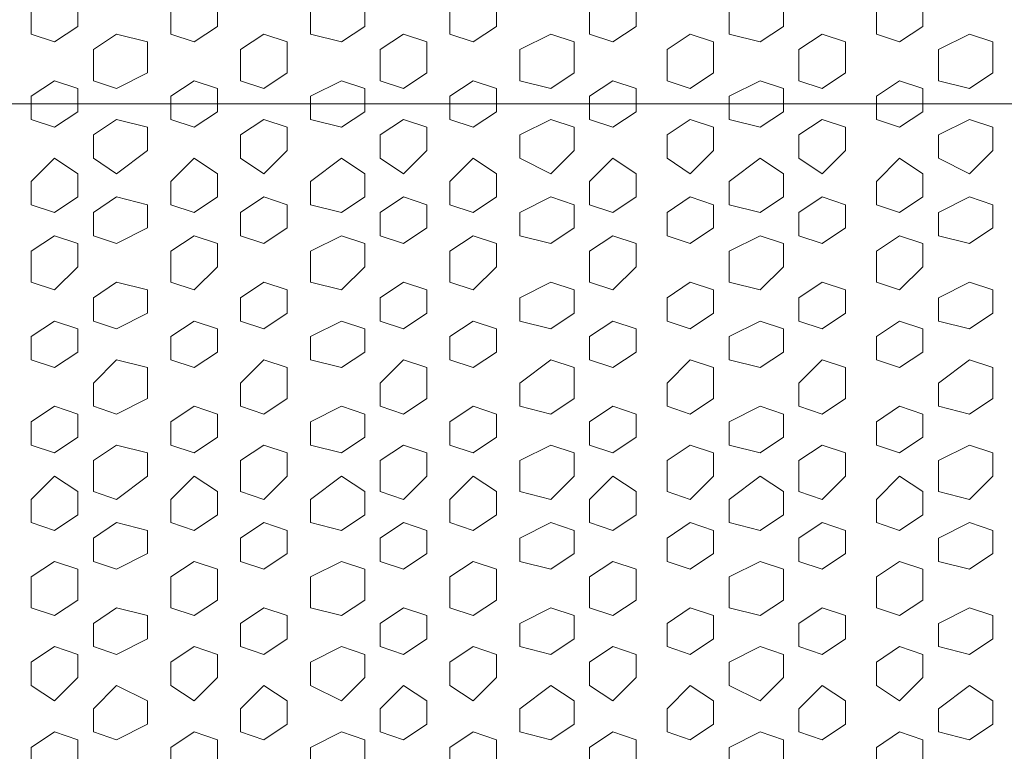
# Model space of a CAD drawing. Units: millimetres. Extents: x 7 to 202, y 45 to 252.
# Drawn here: x 92 to 97, y 72 to 76 of the extents above; entities that cross this region are included whole.
import ezdxf

# ---------------------------------------------------------------- set-up
doc = ezdxf.new("R2010")
doc.units = ezdxf.units.MM
doc.header["$MEASUREMENT"] = 0
doc.layers.add('P', color=7, linetype='Continuous')

# ---------------------------------------------------------------- blocks, each defined once
blk = doc.blocks.new('block 3104')
at = {"layer": 'P', "color": 7, "lineweight": 13}
blk.add_lwpolyline([(96.9044, 74.7641), (96.7486, 74.6862), (96.7486, 74.5693), (96.9044, 74.5304), (97.0213, 74.6083), (97.0213, 74.7251), (96.9044, 74.7641)], dxfattribs=at)
blk = doc.blocks.new('block 3105')
at = {"layer": 'P', "color": 7, "lineweight": 13}
blk.add_lwpolyline([(96.9044, 75.1536), (96.7486, 75.0757), (96.7486, 74.9588), (96.9044, 74.8809), (97.0213, 74.9978), (97.0213, 75.1146), (96.9044, 75.1536)], dxfattribs=at)
blk = doc.blocks.new('block 3106')
at = {"layer": 'P', "color": 7, "lineweight": 13}
blk.add_lwpolyline([(96.5539, 74.9588), (96.437, 74.842), (96.437, 74.7251), (96.5539, 74.6862), (96.6707, 74.7641), (96.6707, 74.8809), (96.5539, 74.9588)], dxfattribs=at)
blk = doc.blocks.new('block 3107')
at = {"layer": 'P', "color": 7, "lineweight": 13}
blk.add_lwpolyline([(96.1644, 74.7641), (96.0475, 74.6862), (96.0475, 74.5693), (96.1644, 74.5304), (96.2812, 74.6083), (96.2812, 74.7251), (96.1644, 74.7641)], dxfattribs=at)
blk = doc.blocks.new('block 3108')
at = {"layer": 'P', "color": 7, "lineweight": 13}
blk.add_lwpolyline([(96.1644, 75.1536), (96.0475, 75.0757), (96.0475, 74.9588), (96.1644, 74.8809), (96.2812, 74.9978), (96.2812, 75.1146), (96.1644, 75.1536)], dxfattribs=at)
blk = doc.blocks.new('block 3109')
at = {"layer": 'P', "color": 7, "lineweight": 13}
blk.add_lwpolyline([(96.9044, 75.582), (96.7486, 75.5041), (96.7486, 75.3483), (96.9044, 75.3094), (97.0213, 75.3873), (97.0213, 75.5431), (96.9044, 75.582)], dxfattribs=at)
blk = doc.blocks.new('block 3110')
at = {"layer": 'P', "color": 7, "lineweight": 13}
blk.add_lwpolyline([(96.5539, 75.3483), (96.437, 75.2704), (96.437, 75.1536), (96.5539, 75.1146), (96.6707, 75.1925), (96.6707, 75.3094), (96.5539, 75.3483)], dxfattribs=at)
blk = doc.blocks.new('block 3111')
at = {"layer": 'P', "color": 7, "lineweight": 13}
blk.add_lwpolyline([(96.1644, 75.582), (96.0475, 75.5041), (96.0475, 75.3483), (96.1644, 75.3094), (96.2812, 75.3873), (96.2812, 75.5431), (96.1644, 75.582)], dxfattribs=at)
blk = doc.blocks.new('block 3112')
at = {"layer": 'P', "color": 7, "lineweight": 13}
blk.add_lwpolyline([(95.5022, 74.7641), (95.3854, 74.6862), (95.3854, 74.5693), (95.5022, 74.5304), (95.6191, 74.6083), (95.6191, 74.7251), (95.5022, 74.7641)], dxfattribs=at)
blk = doc.blocks.new('block 3113')
at = {"layer": 'P', "color": 7, "lineweight": 13}
blk.add_lwpolyline([(95.5022, 75.1536), (95.3854, 75.0757), (95.3854, 74.9588), (95.5022, 74.8809), (95.6191, 74.9978), (95.6191, 75.1146), (95.5022, 75.1536)], dxfattribs=at)
blk = doc.blocks.new('block 3114')
at = {"layer": 'P', "color": 7, "lineweight": 13}
blk.add_lwpolyline([(95.8528, 74.9588), (95.697, 74.842), (95.697, 74.7251), (95.8528, 74.6862), (95.9696, 74.7641), (95.9696, 74.8809), (95.8528, 74.9588)], dxfattribs=at)
blk = doc.blocks.new('block 3115')
at = {"layer": 'P', "color": 7, "lineweight": 13}
blk.add_lwpolyline([(95.5022, 75.582), (95.3854, 75.5041), (95.3854, 75.3483), (95.5022, 75.3094), (95.6191, 75.3873), (95.6191, 75.5431), (95.5022, 75.582)], dxfattribs=at)
blk = doc.blocks.new('block 3116')
at = {"layer": 'P', "color": 7, "lineweight": 13}
blk.add_lwpolyline([(95.8528, 75.3483), (95.697, 75.2704), (95.697, 75.1536), (95.8528, 75.1146), (95.9696, 75.1925), (95.9696, 75.3094), (95.8528, 75.3483)], dxfattribs=at)
blk = doc.blocks.new('block 3117')
at = {"layer": 'P', "color": 7, "lineweight": 13}
blk.add_lwpolyline([(94.0611, 74.7641), (93.9442, 74.6862), (93.9442, 74.5693), (94.0611, 74.5304), (94.1779, 74.6083), (94.1779, 74.7251), (94.0611, 74.7641)], dxfattribs=at)
blk = doc.blocks.new('block 3118')
at = {"layer": 'P', "color": 7, "lineweight": 13}
blk.add_lwpolyline([(94.0611, 75.1536), (93.9442, 75.0757), (93.9442, 74.9588), (94.0611, 74.8809), (94.1779, 74.9978), (94.1779, 75.1146), (94.0611, 75.1536)], dxfattribs=at)
blk = doc.blocks.new('block 3119')
at = {"layer": 'P', "color": 7, "lineweight": 13}
blk.add_lwpolyline([(94.4116, 74.9588), (94.2948, 74.842), (94.2948, 74.7251), (94.4116, 74.6862), (94.5285, 74.7641), (94.5285, 74.8809), (94.4116, 74.9588)], dxfattribs=at)
blk = doc.blocks.new('block 3120')
at = {"layer": 'P', "color": 7, "lineweight": 13}
blk.add_lwpolyline([(94.8011, 74.7641), (94.6453, 74.6862), (94.6453, 74.5693), (94.8011, 74.5304), (94.918, 74.6083), (94.918, 74.7251), (94.8011, 74.7641)], dxfattribs=at)
blk = doc.blocks.new('block 3121')
at = {"layer": 'P', "color": 7, "lineweight": 13}
blk.add_lwpolyline([(94.8011, 75.1536), (94.6453, 75.0757), (94.6453, 74.9588), (94.8011, 74.8809), (94.918, 74.9978), (94.918, 75.1146), (94.8011, 75.1536)], dxfattribs=at)
blk = doc.blocks.new('block 3122')
at = {"layer": 'P', "color": 7, "lineweight": 13}
blk.add_lwpolyline([(94.0611, 75.582), (93.9442, 75.5041), (93.9442, 75.3483), (94.0611, 75.3094), (94.1779, 75.3873), (94.1779, 75.5431), (94.0611, 75.582)], dxfattribs=at)
blk = doc.blocks.new('block 3123')
at = {"layer": 'P', "color": 7, "lineweight": 13}
blk.add_lwpolyline([(94.4116, 75.3483), (94.2948, 75.2704), (94.2948, 75.1536), (94.4116, 75.1146), (94.5285, 75.1925), (94.5285, 75.3094), (94.4116, 75.3483)], dxfattribs=at)
blk = doc.blocks.new('block 3124')
at = {"layer": 'P', "color": 7, "lineweight": 13}
blk.add_lwpolyline([(94.8011, 75.582), (94.6453, 75.5041), (94.6453, 75.3483), (94.8011, 75.3094), (94.918, 75.3873), (94.918, 75.5431), (94.8011, 75.582)], dxfattribs=at)
blk = doc.blocks.new('block 3125')
at = {"layer": 'P', "color": 7, "lineweight": 13}
blk.add_lwpolyline([(95.1127, 74.9588), (94.9959, 74.842), (94.9959, 74.7251), (95.1127, 74.6862), (95.2296, 74.7641), (95.2296, 74.8809), (95.1127, 74.9588)], dxfattribs=at)
blk = doc.blocks.new('block 3126')
at = {"layer": 'P', "color": 7, "lineweight": 13}
blk.add_lwpolyline([(95.1127, 75.3483), (94.9959, 75.2704), (94.9959, 75.1536), (95.1127, 75.1146), (95.2296, 75.1925), (95.2296, 75.3094), (95.1127, 75.3483)], dxfattribs=at)
blk = doc.blocks.new('block 3130')
at = {"layer": 'P', "color": 7, "lineweight": 13}
blk.add_lwpolyline([(96.5539, 75.7768), (96.437, 75.6989), (96.437, 75.582), (96.5539, 75.5431), (96.6707, 75.621), (96.6707, 75.7378), (96.5539, 75.7768)], dxfattribs=at)
blk = doc.blocks.new('block 3133')
at = {"layer": 'P', "color": 7, "lineweight": 13}
blk.add_lwpolyline([(95.8528, 75.7768), (95.697, 75.6989), (95.697, 75.582), (95.8528, 75.5431), (95.9696, 75.621), (95.9696, 75.7378), (95.8528, 75.7768)], dxfattribs=at)
blk = doc.blocks.new('block 3137')
at = {"layer": 'P', "color": 7, "lineweight": 13}
blk.add_lwpolyline([(94.4116, 75.7768), (94.2948, 75.6989), (94.2948, 75.582), (94.4116, 75.5431), (94.5285, 75.621), (94.5285, 75.7378), (94.4116, 75.7768)], dxfattribs=at)
blk = doc.blocks.new('block 3139')
at = {"layer": 'P', "color": 7, "lineweight": 13}
blk.add_lwpolyline([(95.1127, 75.7768), (94.9959, 75.6989), (94.9959, 75.582), (95.1127, 75.5431), (95.2296, 75.621), (95.2296, 75.7378), (95.1127, 75.7768)], dxfattribs=at)
blk = doc.blocks.new('block 3143')
at = {"layer": 'P', "color": 7, "lineweight": 13}
blk.add_lwpolyline([(96.9044, 72.3102), (96.7486, 72.1933), (96.7486, 72.0765), (96.9044, 72.0375), (97.0213, 72.1154), (97.0213, 72.2323), (96.9044, 72.3102)], dxfattribs=at)
blk = doc.blocks.new('block 3144')
at = {"layer": 'P', "color": 7, "lineweight": 13}
blk.add_lwpolyline([(96.5539, 72.0765), (96.437, 71.9986), (96.437, 71.8817), (96.5539, 71.8428), (96.6707, 71.9207), (96.6707, 72.0375), (96.5539, 72.0765)], dxfattribs=at)
blk = doc.blocks.new('block 3145')
at = {"layer": 'P', "color": 7, "lineweight": 13}
blk.add_lwpolyline([(96.1644, 72.3102), (96.0475, 72.1933), (96.0475, 72.0765), (96.1644, 72.0375), (96.2812, 72.1154), (96.2812, 72.2323), (96.1644, 72.3102)], dxfattribs=at)
blk = doc.blocks.new('block 3148')
at = {"layer": 'P', "color": 7, "lineweight": 13}
blk.add_lwpolyline([(95.5022, 72.3102), (95.3854, 72.1933), (95.3854, 72.0765), (95.5022, 72.0375), (95.6191, 72.1154), (95.6191, 72.2323), (95.5022, 72.3102)], dxfattribs=at)
blk = doc.blocks.new('block 3149')
at = {"layer": 'P', "color": 7, "lineweight": 13}
blk.add_lwpolyline([(95.8528, 72.0765), (95.697, 71.9986), (95.697, 71.8817), (95.8528, 71.8428), (95.9696, 71.9207), (95.9696, 72.0375), (95.8528, 72.0765)], dxfattribs=at)
blk = doc.blocks.new('block 3153')
at = {"layer": 'P', "color": 7, "lineweight": 13}
blk.add_lwpolyline([(94.0611, 72.3102), (93.9442, 72.1933), (93.9442, 72.0765), (94.0611, 72.0375), (94.1779, 72.1154), (94.1779, 72.2323), (94.0611, 72.3102)], dxfattribs=at)
blk = doc.blocks.new('block 3154')
at = {"layer": 'P', "color": 7, "lineweight": 13}
blk.add_lwpolyline([(94.4116, 72.0765), (94.2948, 71.9986), (94.2948, 71.8817), (94.4116, 71.8428), (94.5285, 71.9207), (94.5285, 72.0375), (94.4116, 72.0765)], dxfattribs=at)
blk = doc.blocks.new('block 3155')
at = {"layer": 'P', "color": 7, "lineweight": 13}
blk.add_lwpolyline([(94.8011, 72.3102), (94.6453, 72.1933), (94.6453, 72.0765), (94.8011, 72.0375), (94.918, 72.1154), (94.918, 72.2323), (94.8011, 72.3102)], dxfattribs=at)
blk = doc.blocks.new('block 3157')
at = {"layer": 'P', "color": 7, "lineweight": 13}
blk.add_lwpolyline([(95.1127, 72.0765), (94.9959, 71.9986), (94.9959, 71.8817), (95.1127, 71.8428), (95.2296, 71.9207), (95.2296, 72.0375), (95.1127, 72.0765)], dxfattribs=at)
blk = doc.blocks.new('block 3158')
at = {"layer": 'P', "color": 7, "lineweight": 13}
blk.add_lwpolyline([(96.9044, 73.1282), (96.7486, 73.0503), (96.7486, 72.9334), (96.9044, 72.8945), (97.0213, 72.9724), (97.0213, 73.0892), (96.9044, 73.1282)], dxfattribs=at)
blk = doc.blocks.new('block 3159')
at = {"layer": 'P', "color": 7, "lineweight": 13}
blk.add_lwpolyline([(96.9044, 72.6997), (96.7486, 72.6218), (96.7486, 72.5049), (96.9044, 72.466), (97.0213, 72.5439), (97.0213, 72.6608), (96.9044, 72.6997)], dxfattribs=at)
blk = doc.blocks.new('block 3160')
at = {"layer": 'P', "color": 7, "lineweight": 13}
blk.add_lwpolyline([(96.5539, 72.9334), (96.437, 72.8555), (96.437, 72.6997), (96.5539, 72.6608), (96.6707, 72.7387), (96.6707, 72.8945), (96.5539, 72.9334)], dxfattribs=at)
blk = doc.blocks.new('block 3161')
at = {"layer": 'P', "color": 7, "lineweight": 13}
blk.add_lwpolyline([(96.1644, 73.1282), (96.0475, 73.0503), (96.0475, 72.9334), (96.1644, 72.8945), (96.2812, 72.9724), (96.2812, 73.0892), (96.1644, 73.1282)], dxfattribs=at)
blk = doc.blocks.new('block 3162')
at = {"layer": 'P', "color": 7, "lineweight": 13}
blk.add_lwpolyline([(96.1644, 72.6997), (96.0475, 72.6218), (96.0475, 72.5049), (96.1644, 72.466), (96.2812, 72.5439), (96.2812, 72.6608), (96.1644, 72.6997)], dxfattribs=at)
blk = doc.blocks.new('block 3163')
at = {"layer": 'P', "color": 7, "lineweight": 13}
blk.add_lwpolyline([(96.5539, 72.5049), (96.437, 72.427), (96.437, 72.3102), (96.5539, 72.2323), (96.6707, 72.3491), (96.6707, 72.466), (96.5539, 72.5049)], dxfattribs=at)
blk = doc.blocks.new('block 3164')
at = {"layer": 'P', "color": 7, "lineweight": 13}
blk.add_lwpolyline([(95.5022, 73.1282), (95.3854, 73.0503), (95.3854, 72.9334), (95.5022, 72.8945), (95.6191, 72.9724), (95.6191, 73.0892), (95.5022, 73.1282)], dxfattribs=at)
blk = doc.blocks.new('block 3165')
at = {"layer": 'P', "color": 7, "lineweight": 13}
blk.add_lwpolyline([(95.5022, 72.6997), (95.3854, 72.6218), (95.3854, 72.5049), (95.5022, 72.466), (95.6191, 72.5439), (95.6191, 72.6608), (95.5022, 72.6997)], dxfattribs=at)
blk = doc.blocks.new('block 3166')
at = {"layer": 'P', "color": 7, "lineweight": 13}
blk.add_lwpolyline([(95.8528, 72.9334), (95.697, 72.8555), (95.697, 72.6997), (95.8528, 72.6608), (95.9696, 72.7387), (95.9696, 72.8945), (95.8528, 72.9334)], dxfattribs=at)
blk = doc.blocks.new('block 3167')
at = {"layer": 'P', "color": 7, "lineweight": 13}
blk.add_lwpolyline([(95.8528, 72.5049), (95.697, 72.427), (95.697, 72.3102), (95.8528, 72.2323), (95.9696, 72.3491), (95.9696, 72.466), (95.8528, 72.5049)], dxfattribs=at)
blk = doc.blocks.new('block 3168')
at = {"layer": 'P', "color": 7, "lineweight": 13}
blk.add_lwpolyline([(94.0611, 73.1282), (93.9442, 73.0503), (93.9442, 72.9334), (94.0611, 72.8945), (94.1779, 72.9724), (94.1779, 73.0892), (94.0611, 73.1282)], dxfattribs=at)
blk = doc.blocks.new('block 3169')
at = {"layer": 'P', "color": 7, "lineweight": 13}
blk.add_lwpolyline([(94.0611, 72.6997), (93.9442, 72.6218), (93.9442, 72.5049), (94.0611, 72.466), (94.1779, 72.5439), (94.1779, 72.6608), (94.0611, 72.6997)], dxfattribs=at)
blk = doc.blocks.new('block 3170')
at = {"layer": 'P', "color": 7, "lineweight": 13}
blk.add_lwpolyline([(94.4116, 72.9334), (94.2948, 72.8555), (94.2948, 72.6997), (94.4116, 72.6608), (94.5285, 72.7387), (94.5285, 72.8945), (94.4116, 72.9334)], dxfattribs=at)
blk = doc.blocks.new('block 3171')
at = {"layer": 'P', "color": 7, "lineweight": 13}
blk.add_lwpolyline([(94.8011, 73.1282), (94.6453, 73.0503), (94.6453, 72.9334), (94.8011, 72.8945), (94.918, 72.9724), (94.918, 73.0892), (94.8011, 73.1282)], dxfattribs=at)
blk = doc.blocks.new('block 3172')
at = {"layer": 'P', "color": 7, "lineweight": 13}
blk.add_lwpolyline([(94.8011, 72.6997), (94.6453, 72.6218), (94.6453, 72.5049), (94.8011, 72.466), (94.918, 72.5439), (94.918, 72.6608), (94.8011, 72.6997)], dxfattribs=at)
blk = doc.blocks.new('block 3173')
at = {"layer": 'P', "color": 7, "lineweight": 13}
blk.add_lwpolyline([(94.4116, 72.5049), (94.2948, 72.427), (94.2948, 72.3102), (94.4116, 72.2323), (94.5285, 72.3491), (94.5285, 72.466), (94.4116, 72.5049)], dxfattribs=at)
blk = doc.blocks.new('block 3174')
at = {"layer": 'P', "color": 7, "lineweight": 13}
blk.add_lwpolyline([(95.1127, 72.9334), (94.9959, 72.8555), (94.9959, 72.6997), (95.1127, 72.6608), (95.2296, 72.7387), (95.2296, 72.8945), (95.1127, 72.9334)], dxfattribs=at)
blk = doc.blocks.new('block 3175')
at = {"layer": 'P', "color": 7, "lineweight": 13}
blk.add_lwpolyline([(95.1127, 72.5049), (94.9959, 72.427), (94.9959, 72.3102), (95.1127, 72.2323), (95.2296, 72.3491), (95.2296, 72.466), (95.1127, 72.5049)], dxfattribs=at)
blk = doc.blocks.new('block 3176')
at = {"layer": 'P', "color": 7, "lineweight": 13}
blk.add_lwpolyline([(96.9044, 74.3356), (96.7486, 74.2577), (96.7486, 74.1409), (96.9044, 74.1019), (97.0213, 74.1798), (97.0213, 74.2967), (96.9044, 74.3356)], dxfattribs=at)
blk = doc.blocks.new('block 3177')
at = {"layer": 'P', "color": 7, "lineweight": 13}
blk.add_lwpolyline([(96.5539, 74.5693), (96.437, 74.4914), (96.437, 74.3356), (96.5539, 74.2967), (96.6707, 74.4135), (96.6707, 74.5304), (96.5539, 74.5693)], dxfattribs=at)
blk = doc.blocks.new('block 3178')
at = {"layer": 'P', "color": 7, "lineweight": 13}
blk.add_lwpolyline([(96.1644, 74.3356), (96.0475, 74.2577), (96.0475, 74.1409), (96.1644, 74.1019), (96.2812, 74.1798), (96.2812, 74.2967), (96.1644, 74.3356)], dxfattribs=at)
blk = doc.blocks.new('block 3179')
at = {"layer": 'P', "color": 7, "lineweight": 13}
blk.add_lwpolyline([(96.9044, 73.9461), (96.7486, 73.8293), (96.7486, 73.7124), (96.9044, 73.6735), (97.0213, 73.7514), (97.0213, 73.9072), (96.9044, 73.9461)], dxfattribs=at)
blk = doc.blocks.new('block 3180')
at = {"layer": 'P', "color": 7, "lineweight": 13}
blk.add_lwpolyline([(96.5539, 74.1409), (96.437, 74.063), (96.437, 73.9461), (96.5539, 73.9072), (96.6707, 73.9851), (96.6707, 74.1019), (96.5539, 74.1409)], dxfattribs=at)
blk = doc.blocks.new('block 3181')
at = {"layer": 'P', "color": 7, "lineweight": 13}
blk.add_lwpolyline([(96.1644, 73.9461), (96.0475, 73.8293), (96.0475, 73.7124), (96.1644, 73.6735), (96.2812, 73.7514), (96.2812, 73.9072), (96.1644, 73.9461)], dxfattribs=at)
blk = doc.blocks.new('block 3182')
at = {"layer": 'P', "color": 7, "lineweight": 13}
blk.add_lwpolyline([(95.5022, 74.3356), (95.3854, 74.2577), (95.3854, 74.1409), (95.5022, 74.1019), (95.6191, 74.1798), (95.6191, 74.2967), (95.5022, 74.3356)], dxfattribs=at)
blk = doc.blocks.new('block 3183')
at = {"layer": 'P', "color": 7, "lineweight": 13}
blk.add_lwpolyline([(95.8528, 74.5693), (95.697, 74.4914), (95.697, 74.3356), (95.8528, 74.2967), (95.9696, 74.4135), (95.9696, 74.5304), (95.8528, 74.5693)], dxfattribs=at)
blk = doc.blocks.new('block 3184')
at = {"layer": 'P', "color": 7, "lineweight": 13}
blk.add_lwpolyline([(95.5022, 73.9461), (95.3854, 73.8293), (95.3854, 73.7124), (95.5022, 73.6735), (95.6191, 73.7514), (95.6191, 73.9072), (95.5022, 73.9461)], dxfattribs=at)
blk = doc.blocks.new('block 3185')
at = {"layer": 'P', "color": 7, "lineweight": 13}
blk.add_lwpolyline([(95.8528, 74.1409), (95.697, 74.063), (95.697, 73.9461), (95.8528, 73.9072), (95.9696, 73.9851), (95.9696, 74.1019), (95.8528, 74.1409)], dxfattribs=at)
blk = doc.blocks.new('block 3186')
at = {"layer": 'P', "color": 7, "lineweight": 13}
blk.add_lwpolyline([(94.0611, 74.3356), (93.9442, 74.2577), (93.9442, 74.1409), (94.0611, 74.1019), (94.1779, 74.1798), (94.1779, 74.2967), (94.0611, 74.3356)], dxfattribs=at)
blk = doc.blocks.new('block 3187')
at = {"layer": 'P', "color": 7, "lineweight": 13}
blk.add_lwpolyline([(94.4116, 74.5693), (94.2948, 74.4914), (94.2948, 74.3356), (94.4116, 74.2967), (94.5285, 74.4135), (94.5285, 74.5304), (94.4116, 74.5693)], dxfattribs=at)
blk = doc.blocks.new('block 3188')
at = {"layer": 'P', "color": 7, "lineweight": 13}
blk.add_lwpolyline([(94.8011, 74.3356), (94.6453, 74.2577), (94.6453, 74.1409), (94.8011, 74.1019), (94.918, 74.1798), (94.918, 74.2967), (94.8011, 74.3356)], dxfattribs=at)
blk = doc.blocks.new('block 3189')
at = {"layer": 'P', "color": 7, "lineweight": 13}
blk.add_lwpolyline([(94.0611, 73.9461), (93.9442, 73.8293), (93.9442, 73.7124), (94.0611, 73.6735), (94.1779, 73.7514), (94.1779, 73.9072), (94.0611, 73.9461)], dxfattribs=at)
blk = doc.blocks.new('block 3190')
at = {"layer": 'P', "color": 7, "lineweight": 13}
blk.add_lwpolyline([(94.4116, 74.1409), (94.2948, 74.063), (94.2948, 73.9461), (94.4116, 73.9072), (94.5285, 73.9851), (94.5285, 74.1019), (94.4116, 74.1409)], dxfattribs=at)
blk = doc.blocks.new('block 3191')
at = {"layer": 'P', "color": 7, "lineweight": 13}
blk.add_lwpolyline([(94.8011, 73.9461), (94.6453, 73.8293), (94.6453, 73.7124), (94.8011, 73.6735), (94.918, 73.7514), (94.918, 73.9072), (94.8011, 73.9461)], dxfattribs=at)
blk = doc.blocks.new('block 3192')
at = {"layer": 'P', "color": 7, "lineweight": 13}
blk.add_lwpolyline([(95.1127, 74.5693), (94.9959, 74.4914), (94.9959, 74.3356), (95.1127, 74.2967), (95.2296, 74.4135), (95.2296, 74.5304), (95.1127, 74.5693)], dxfattribs=at)
blk = doc.blocks.new('block 3193')
at = {"layer": 'P', "color": 7, "lineweight": 13}
blk.add_lwpolyline([(95.1127, 74.1409), (94.9959, 74.063), (94.9959, 73.9461), (95.1127, 73.9072), (95.2296, 73.9851), (95.2296, 74.1019), (95.1127, 74.1409)], dxfattribs=at)
blk = doc.blocks.new('block 3194')
at = {"layer": 'P', "color": 7, "lineweight": 13}
blk.add_lwpolyline([(96.9044, 73.5177), (96.7486, 73.4398), (96.7486, 73.284), (96.9044, 73.245), (97.0213, 73.3619), (97.0213, 73.4787), (96.9044, 73.5177)], dxfattribs=at)
blk = doc.blocks.new('block 3195')
at = {"layer": 'P', "color": 7, "lineweight": 13}
blk.add_lwpolyline([(96.5539, 73.3619), (96.437, 73.245), (96.437, 73.1282), (96.5539, 73.0892), (96.6707, 73.1671), (96.6707, 73.284), (96.5539, 73.3619)], dxfattribs=at)
blk = doc.blocks.new('block 3196')
at = {"layer": 'P', "color": 7, "lineweight": 13}
blk.add_lwpolyline([(96.1644, 73.5177), (96.0475, 73.4398), (96.0475, 73.284), (96.1644, 73.245), (96.2812, 73.3619), (96.2812, 73.4787), (96.1644, 73.5177)], dxfattribs=at)
blk = doc.blocks.new('block 3197')
at = {"layer": 'P', "color": 7, "lineweight": 13}
blk.add_lwpolyline([(96.5539, 73.7124), (96.437, 73.6345), (96.437, 73.5177), (96.5539, 73.4787), (96.6707, 73.5566), (96.6707, 73.6735), (96.5539, 73.7124)], dxfattribs=at)
blk = doc.blocks.new('block 3198')
at = {"layer": 'P', "color": 7, "lineweight": 13}
blk.add_lwpolyline([(95.5022, 73.5177), (95.3854, 73.4398), (95.3854, 73.284), (95.5022, 73.245), (95.6191, 73.3619), (95.6191, 73.4787), (95.5022, 73.5177)], dxfattribs=at)
blk = doc.blocks.new('block 3199')
at = {"layer": 'P', "color": 7, "lineweight": 13}
blk.add_lwpolyline([(95.8528, 73.3619), (95.697, 73.245), (95.697, 73.1282), (95.8528, 73.0892), (95.9696, 73.1671), (95.9696, 73.284), (95.8528, 73.3619)], dxfattribs=at)
blk = doc.blocks.new('block 3200')
at = {"layer": 'P', "color": 7, "lineweight": 13}
blk.add_lwpolyline([(95.8528, 73.7124), (95.697, 73.6345), (95.697, 73.5177), (95.8528, 73.4787), (95.9696, 73.5566), (95.9696, 73.6735), (95.8528, 73.7124)], dxfattribs=at)
blk = doc.blocks.new('block 3201')
at = {"layer": 'P', "color": 7, "lineweight": 13}
blk.add_lwpolyline([(94.0611, 73.5177), (93.9442, 73.4398), (93.9442, 73.284), (94.0611, 73.245), (94.1779, 73.3619), (94.1779, 73.4787), (94.0611, 73.5177)], dxfattribs=at)
blk = doc.blocks.new('block 3202')
at = {"layer": 'P', "color": 7, "lineweight": 13}
blk.add_lwpolyline([(94.4116, 73.3619), (94.2948, 73.245), (94.2948, 73.1282), (94.4116, 73.0892), (94.5285, 73.1671), (94.5285, 73.284), (94.4116, 73.3619)], dxfattribs=at)
blk = doc.blocks.new('block 3203')
at = {"layer": 'P', "color": 7, "lineweight": 13}
blk.add_lwpolyline([(94.8011, 73.5177), (94.6453, 73.4398), (94.6453, 73.284), (94.8011, 73.245), (94.918, 73.3619), (94.918, 73.4787), (94.8011, 73.5177)], dxfattribs=at)
blk = doc.blocks.new('block 3204')
at = {"layer": 'P', "color": 7, "lineweight": 13}
blk.add_lwpolyline([(94.4116, 73.7124), (94.2948, 73.6345), (94.2948, 73.5177), (94.4116, 73.4787), (94.5285, 73.5566), (94.5285, 73.6735), (94.4116, 73.7124)], dxfattribs=at)
blk = doc.blocks.new('block 3205')
at = {"layer": 'P', "color": 7, "lineweight": 13}
blk.add_lwpolyline([(95.1127, 73.3619), (94.9959, 73.245), (94.9959, 73.1282), (95.1127, 73.0892), (95.2296, 73.1671), (95.2296, 73.284), (95.1127, 73.3619)], dxfattribs=at)
blk = doc.blocks.new('block 3206')
at = {"layer": 'P', "color": 7, "lineweight": 13}
blk.add_lwpolyline([(95.1127, 73.7124), (94.9959, 73.6345), (94.9959, 73.5177), (95.1127, 73.4787), (95.2296, 73.5566), (95.2296, 73.6735), (95.1127, 73.7124)], dxfattribs=at)
blk = doc.blocks.new('block 3385')
at = {"layer": 'P', "color": 7, "lineweight": 13}
blk.add_lwpolyline([(92.6199, 74.7641), (92.503, 74.6862), (92.503, 74.5693), (92.6199, 74.5304), (92.7757, 74.6083), (92.7757, 74.7251), (92.6199, 74.7641)], dxfattribs=at)
blk = doc.blocks.new('block 3386')
at = {"layer": 'P', "color": 7, "lineweight": 13}
blk.add_lwpolyline([(92.6199, 75.1536), (92.503, 75.0757), (92.503, 74.9588), (92.6199, 74.8809), (92.7757, 74.9978), (92.7757, 75.1146), (92.6199, 75.1536)], dxfattribs=at)
blk = doc.blocks.new('block 3387')
at = {"layer": 'P', "color": 7, "lineweight": 13}
blk.add_lwpolyline([(92.3083, 74.9588), (92.1914, 74.842), (92.1914, 74.7251), (92.3083, 74.6862), (92.4251, 74.7641), (92.4251, 74.8809), (92.3083, 74.9588)], dxfattribs=at)
blk = doc.blocks.new('block 3388')
at = {"layer": 'P', "color": 7, "lineweight": 13}
blk.add_lwpolyline([(92.6199, 75.582), (92.503, 75.5041), (92.503, 75.3483), (92.6199, 75.3094), (92.7757, 75.3873), (92.7757, 75.5431), (92.6199, 75.582)], dxfattribs=at)
blk = doc.blocks.new('block 3389')
at = {"layer": 'P', "color": 7, "lineweight": 13}
blk.add_lwpolyline([(92.3083, 75.3483), (92.1914, 75.2704), (92.1914, 75.1536), (92.3083, 75.1146), (92.4251, 75.1925), (92.4251, 75.3094), (92.3083, 75.3483)], dxfattribs=at)
blk = doc.blocks.new('block 3390')
at = {"layer": 'P', "color": 7, "lineweight": 13}
blk.add_lwpolyline([(93.7494, 74.9588), (93.5936, 74.842), (93.5936, 74.7251), (93.7494, 74.6862), (93.8663, 74.7641), (93.8663, 74.8809), (93.7494, 74.9588)], dxfattribs=at)
blk = doc.blocks.new('block 3391')
at = {"layer": 'P', "color": 7, "lineweight": 13}
blk.add_lwpolyline([(93.3599, 74.7641), (93.2431, 74.6862), (93.2431, 74.5693), (93.3599, 74.5304), (93.4768, 74.6083), (93.4768, 74.7251), (93.3599, 74.7641)], dxfattribs=at)
blk = doc.blocks.new('block 3392')
at = {"layer": 'P', "color": 7, "lineweight": 13}
blk.add_lwpolyline([(93.3599, 75.1536), (93.2431, 75.0757), (93.2431, 74.9588), (93.3599, 74.8809), (93.4768, 74.9978), (93.4768, 75.1146), (93.3599, 75.1536)], dxfattribs=at)
blk = doc.blocks.new('block 3393')
at = {"layer": 'P', "color": 7, "lineweight": 13}
blk.add_lwpolyline([(93.7494, 75.3483), (93.5936, 75.2704), (93.5936, 75.1536), (93.7494, 75.1146), (93.8663, 75.1925), (93.8663, 75.3094), (93.7494, 75.3483)], dxfattribs=at)
blk = doc.blocks.new('block 3394')
at = {"layer": 'P', "color": 7, "lineweight": 13}
blk.add_lwpolyline([(93.3599, 75.582), (93.2431, 75.5041), (93.2431, 75.3483), (93.3599, 75.3094), (93.4768, 75.3873), (93.4768, 75.5431), (93.3599, 75.582)], dxfattribs=at)
blk = doc.blocks.new('block 3395')
at = {"layer": 'P', "color": 7, "lineweight": 13}
blk.add_lwpolyline([(93.0094, 74.9588), (92.8925, 74.842), (92.8925, 74.7251), (93.0094, 74.6862), (93.1262, 74.7641), (93.1262, 74.8809), (93.0094, 74.9588)], dxfattribs=at)
blk = doc.blocks.new('block 3396')
at = {"layer": 'P', "color": 7, "lineweight": 13}
blk.add_lwpolyline([(93.0094, 75.3483), (92.8925, 75.2704), (92.8925, 75.1536), (93.0094, 75.1146), (93.1262, 75.1925), (93.1262, 75.3094), (93.0094, 75.3483)], dxfattribs=at)
blk = doc.blocks.new('block 3402')
at = {"layer": 'P', "color": 7, "lineweight": 13}
blk.add_lwpolyline([(92.3083, 75.7768), (92.1914, 75.6989), (92.1914, 75.582), (92.3083, 75.5431), (92.4251, 75.621), (92.4251, 75.7378), (92.3083, 75.7768)], dxfattribs=at)
blk = doc.blocks.new('block 3405')
at = {"layer": 'P', "color": 7, "lineweight": 13}
blk.add_lwpolyline([(93.7494, 75.7768), (93.5936, 75.6989), (93.5936, 75.582), (93.7494, 75.5431), (93.8663, 75.621), (93.8663, 75.7378), (93.7494, 75.7768)], dxfattribs=at)
blk = doc.blocks.new('block 3407')
at = {"layer": 'P', "color": 7, "lineweight": 13}
blk.add_lwpolyline([(93.0094, 75.7768), (92.8925, 75.6989), (92.8925, 75.582), (93.0094, 75.5431), (93.1262, 75.621), (93.1262, 75.7378), (93.0094, 75.7768)], dxfattribs=at)
blk = doc.blocks.new('block 3414')
at = {"layer": 'P', "color": 7, "lineweight": 13}
blk.add_lwpolyline([(92.6199, 72.3102), (92.503, 72.1933), (92.503, 72.0765), (92.6199, 72.0375), (92.7757, 72.1154), (92.7757, 72.2323), (92.6199, 72.3102)], dxfattribs=at)
blk = doc.blocks.new('block 3415')
at = {"layer": 'P', "color": 7, "lineweight": 13}
blk.add_lwpolyline([(92.3083, 72.0765), (92.1914, 71.9986), (92.1914, 71.8817), (92.3083, 71.8428), (92.4251, 71.9207), (92.4251, 72.0375), (92.3083, 72.0765)], dxfattribs=at)
blk = doc.blocks.new('block 3418')
at = {"layer": 'P', "color": 7, "lineweight": 13}
blk.add_lwpolyline([(93.7494, 72.0765), (93.5936, 71.9986), (93.5936, 71.8817), (93.7494, 71.8428), (93.8663, 71.9207), (93.8663, 72.0375), (93.7494, 72.0765)], dxfattribs=at)
blk = doc.blocks.new('block 3419')
at = {"layer": 'P', "color": 7, "lineweight": 13}
blk.add_lwpolyline([(93.3599, 72.3102), (93.2431, 72.1933), (93.2431, 72.0765), (93.3599, 72.0375), (93.4768, 72.1154), (93.4768, 72.2323), (93.3599, 72.3102)], dxfattribs=at)
blk = doc.blocks.new('block 3421')
at = {"layer": 'P', "color": 7, "lineweight": 13}
blk.add_lwpolyline([(93.0094, 72.0765), (92.8925, 71.9986), (92.8925, 71.8817), (93.0094, 71.8428), (93.1262, 71.9207), (93.1262, 72.0375), (93.0094, 72.0765)], dxfattribs=at)
blk = doc.blocks.new('block 3426')
at = {"layer": 'P', "color": 7, "lineweight": 13}
blk.add_lwpolyline([(92.6199, 73.1282), (92.503, 73.0503), (92.503, 72.9334), (92.6199, 72.8945), (92.7757, 72.9724), (92.7757, 73.0892), (92.6199, 73.1282)], dxfattribs=at)
blk = doc.blocks.new('block 3427')
at = {"layer": 'P', "color": 7, "lineweight": 13}
blk.add_lwpolyline([(92.6199, 72.6997), (92.503, 72.6218), (92.503, 72.5049), (92.6199, 72.466), (92.7757, 72.5439), (92.7757, 72.6608), (92.6199, 72.6997)], dxfattribs=at)
blk = doc.blocks.new('block 3428')
at = {"layer": 'P', "color": 7, "lineweight": 13}
blk.add_lwpolyline([(92.3083, 72.9334), (92.1914, 72.8555), (92.1914, 72.6997), (92.3083, 72.6608), (92.4251, 72.7387), (92.4251, 72.8945), (92.3083, 72.9334)], dxfattribs=at)
blk = doc.blocks.new('block 3429')
at = {"layer": 'P', "color": 7, "lineweight": 13}
blk.add_lwpolyline([(92.3083, 72.5049), (92.1914, 72.427), (92.1914, 72.3102), (92.3083, 72.2323), (92.4251, 72.3491), (92.4251, 72.466), (92.3083, 72.5049)], dxfattribs=at)
blk = doc.blocks.new('block 3430')
at = {"layer": 'P', "color": 7, "lineweight": 13}
blk.add_lwpolyline([(93.7494, 72.9334), (93.5936, 72.8555), (93.5936, 72.6997), (93.7494, 72.6608), (93.8663, 72.7387), (93.8663, 72.8945), (93.7494, 72.9334)], dxfattribs=at)
blk = doc.blocks.new('block 3431')
at = {"layer": 'P', "color": 7, "lineweight": 13}
blk.add_lwpolyline([(93.3599, 73.1282), (93.2431, 73.0503), (93.2431, 72.9334), (93.3599, 72.8945), (93.4768, 72.9724), (93.4768, 73.0892), (93.3599, 73.1282)], dxfattribs=at)
blk = doc.blocks.new('block 3432')
at = {"layer": 'P', "color": 7, "lineweight": 13}
blk.add_lwpolyline([(93.3599, 72.6997), (93.2431, 72.6218), (93.2431, 72.5049), (93.3599, 72.466), (93.4768, 72.5439), (93.4768, 72.6608), (93.3599, 72.6997)], dxfattribs=at)
blk = doc.blocks.new('block 3433')
at = {"layer": 'P', "color": 7, "lineweight": 13}
blk.add_lwpolyline([(93.7494, 72.5049), (93.5936, 72.427), (93.5936, 72.3102), (93.7494, 72.2323), (93.8663, 72.3491), (93.8663, 72.466), (93.7494, 72.5049)], dxfattribs=at)
blk = doc.blocks.new('block 3434')
at = {"layer": 'P', "color": 7, "lineweight": 13}
blk.add_lwpolyline([(93.0094, 72.9334), (92.8925, 72.8555), (92.8925, 72.6997), (93.0094, 72.6608), (93.1262, 72.7387), (93.1262, 72.8945), (93.0094, 72.9334)], dxfattribs=at)
blk = doc.blocks.new('block 3435')
at = {"layer": 'P', "color": 7, "lineweight": 13}
blk.add_lwpolyline([(93.0094, 72.5049), (92.8925, 72.427), (92.8925, 72.3102), (93.0094, 72.2323), (93.1262, 72.3491), (93.1262, 72.466), (93.0094, 72.5049)], dxfattribs=at)
blk = doc.blocks.new('block 3440')
at = {"layer": 'P', "color": 7, "lineweight": 13}
blk.add_lwpolyline([(92.6199, 74.3356), (92.503, 74.2577), (92.503, 74.1409), (92.6199, 74.1019), (92.7757, 74.1798), (92.7757, 74.2967), (92.6199, 74.3356)], dxfattribs=at)
blk = doc.blocks.new('block 3441')
at = {"layer": 'P', "color": 7, "lineweight": 13}
blk.add_lwpolyline([(92.3083, 74.5693), (92.1914, 74.4914), (92.1914, 74.3356), (92.3083, 74.2967), (92.4251, 74.4135), (92.4251, 74.5304), (92.3083, 74.5693)], dxfattribs=at)
blk = doc.blocks.new('block 3442')
at = {"layer": 'P', "color": 7, "lineweight": 13}
blk.add_lwpolyline([(92.6199, 73.9461), (92.503, 73.8293), (92.503, 73.7124), (92.6199, 73.6735), (92.7757, 73.7514), (92.7757, 73.9072), (92.6199, 73.9461)], dxfattribs=at)
blk = doc.blocks.new('block 3443')
at = {"layer": 'P', "color": 7, "lineweight": 13}
blk.add_lwpolyline([(92.3083, 74.1409), (92.1914, 74.063), (92.1914, 73.9461), (92.3083, 73.9072), (92.4251, 73.9851), (92.4251, 74.1019), (92.3083, 74.1409)], dxfattribs=at)
blk = doc.blocks.new('block 3444')
at = {"layer": 'P', "color": 7, "lineweight": 13}
blk.add_lwpolyline([(93.7494, 74.5693), (93.5936, 74.4914), (93.5936, 74.3356), (93.7494, 74.2967), (93.8663, 74.4135), (93.8663, 74.5304), (93.7494, 74.5693)], dxfattribs=at)
blk = doc.blocks.new('block 3445')
at = {"layer": 'P', "color": 7, "lineweight": 13}
blk.add_lwpolyline([(93.3599, 74.3356), (93.2431, 74.2577), (93.2431, 74.1409), (93.3599, 74.1019), (93.4768, 74.1798), (93.4768, 74.2967), (93.3599, 74.3356)], dxfattribs=at)
blk = doc.blocks.new('block 3446')
at = {"layer": 'P', "color": 7, "lineweight": 13}
blk.add_lwpolyline([(93.7494, 74.1409), (93.5936, 74.063), (93.5936, 73.9461), (93.7494, 73.9072), (93.8663, 73.9851), (93.8663, 74.1019), (93.7494, 74.1409)], dxfattribs=at)
blk = doc.blocks.new('block 3447')
at = {"layer": 'P', "color": 7, "lineweight": 13}
blk.add_lwpolyline([(93.3599, 73.9461), (93.2431, 73.8293), (93.2431, 73.7124), (93.3599, 73.6735), (93.4768, 73.7514), (93.4768, 73.9072), (93.3599, 73.9461)], dxfattribs=at)
blk = doc.blocks.new('block 3448')
at = {"layer": 'P', "color": 7, "lineweight": 13}
blk.add_lwpolyline([(93.0094, 74.5693), (92.8925, 74.4914), (92.8925, 74.3356), (93.0094, 74.2967), (93.1262, 74.4135), (93.1262, 74.5304), (93.0094, 74.5693)], dxfattribs=at)
blk = doc.blocks.new('block 3449')
at = {"layer": 'P', "color": 7, "lineweight": 13}
blk.add_lwpolyline([(93.0094, 74.1409), (92.8925, 74.063), (92.8925, 73.9461), (93.0094, 73.9072), (93.1262, 73.9851), (93.1262, 74.1019), (93.0094, 74.1409)], dxfattribs=at)
blk = doc.blocks.new('block 3453')
at = {"layer": 'P', "color": 7, "lineweight": 13}
blk.add_lwpolyline([(92.6199, 73.5177), (92.503, 73.4398), (92.503, 73.284), (92.6199, 73.245), (92.7757, 73.3619), (92.7757, 73.4787), (92.6199, 73.5177)], dxfattribs=at)
blk = doc.blocks.new('block 3454')
at = {"layer": 'P', "color": 7, "lineweight": 13}
blk.add_lwpolyline([(92.3083, 73.3619), (92.1914, 73.245), (92.1914, 73.1282), (92.3083, 73.0892), (92.4251, 73.1671), (92.4251, 73.284), (92.3083, 73.3619)], dxfattribs=at)
blk = doc.blocks.new('block 3455')
at = {"layer": 'P', "color": 7, "lineweight": 13}
blk.add_lwpolyline([(92.3083, 73.7124), (92.1914, 73.6345), (92.1914, 73.5177), (92.3083, 73.4787), (92.4251, 73.5566), (92.4251, 73.6735), (92.3083, 73.7124)], dxfattribs=at)
blk = doc.blocks.new('block 3456')
at = {"layer": 'P', "color": 7, "lineweight": 13}
blk.add_lwpolyline([(93.7494, 73.3619), (93.5936, 73.245), (93.5936, 73.1282), (93.7494, 73.0892), (93.8663, 73.1671), (93.8663, 73.284), (93.7494, 73.3619)], dxfattribs=at)
blk = doc.blocks.new('block 3457')
at = {"layer": 'P', "color": 7, "lineweight": 13}
blk.add_lwpolyline([(93.3599, 73.5177), (93.2431, 73.4398), (93.2431, 73.284), (93.3599, 73.245), (93.4768, 73.3619), (93.4768, 73.4787), (93.3599, 73.5177)], dxfattribs=at)
blk = doc.blocks.new('block 3458')
at = {"layer": 'P', "color": 7, "lineweight": 13}
blk.add_lwpolyline([(93.7494, 73.7124), (93.5936, 73.6345), (93.5936, 73.5177), (93.7494, 73.4787), (93.8663, 73.5566), (93.8663, 73.6735), (93.7494, 73.7124)], dxfattribs=at)
blk = doc.blocks.new('block 3459')
at = {"layer": 'P', "color": 7, "lineweight": 13}
blk.add_lwpolyline([(93.0094, 73.3619), (92.8925, 73.245), (92.8925, 73.1282), (93.0094, 73.0892), (93.1262, 73.1671), (93.1262, 73.284), (93.0094, 73.3619)], dxfattribs=at)
blk = doc.blocks.new('block 3460')
at = {"layer": 'P', "color": 7, "lineweight": 13}
blk.add_lwpolyline([(93.0094, 73.7124), (92.8925, 73.6345), (92.8925, 73.5177), (93.0094, 73.4787), (93.1262, 73.5566), (93.1262, 73.6735), (93.0094, 73.7124)], dxfattribs=at)
blk = doc.blocks.new('block 12853')
at = {"layer": 'P', "color": 7, "lineweight": 13}
blk.add_lwpolyline([(125.8447, 75.2315), (20.2498, 75.2315)], dxfattribs=at)

msp = doc.modelspace()

# ---------------------------------------------------------------- block references
at = {"layer": 'P'}
for name in ['block 3402', 'block 3407', 'block 3405', 'block 3137', 'block 3139', 'block 3133', 'block 3130', 'block 3388', 'block 3394', 'block 3122', 'block 3124', 'block 3115', 'block 3111', 'block 3109', 'block 3389', 'block 3396', 'block 3393', 'block 3123', 'block 3126', 'block 3116', 'block 3110', 'block 12853', 'block 3386', 'block 3392', 'block 3118', 'block 3121', 'block 3113', 'block 3108', 'block 3105', 'block 3387', 'block 3395', 'block 3390', 'block 3119', 'block 3125', 'block 3114', 'block 3106', 'block 3385', 'block 3391', 'block 3117', 'block 3120', 'block 3112', 'block 3107', 'block 3104', 'block 3441', 'block 3448', 'block 3444', 'block 3187', 'block 3192', 'block 3183', 'block 3177', 'block 3440', 'block 3445', 'block 3186', 'block 3188', 'block 3182', 'block 3178', 'block 3176', 'block 3443', 'block 3449', 'block 3446', 'block 3190', 'block 3193', 'block 3185', 'block 3180', 'block 3442', 'block 3447', 'block 3189', 'block 3191', 'block 3184', 'block 3181', 'block 3179', 'block 3455', 'block 3460', 'block 3458', 'block 3204', 'block 3206', 'block 3200', 'block 3197', 'block 3453', 'block 3457', 'block 3201', 'block 3203', 'block 3198', 'block 3196', 'block 3194', 'block 3454', 'block 3459', 'block 3456', 'block 3202', 'block 3205', 'block 3199', 'block 3195', 'block 3426', 'block 3431', 'block 3168', 'block 3171', 'block 3164', 'block 3161', 'block 3158', 'block 3428', 'block 3434', 'block 3430', 'block 3170', 'block 3174', 'block 3166', 'block 3160', 'block 3427', 'block 3432', 'block 3169', 'block 3172', 'block 3165', 'block 3162', 'block 3159', 'block 3429', 'block 3435', 'block 3433', 'block 3173', 'block 3175', 'block 3167', 'block 3163', 'block 3414', 'block 3419', 'block 3153', 'block 3155', 'block 3148', 'block 3145', 'block 3143', 'block 3415', 'block 3421', 'block 3418', 'block 3154', 'block 3157', 'block 3149', 'block 3144']:
    msp.add_blockref(name, (0, 0), dxfattribs=at)

doc.saveas('drawing.dxf')
